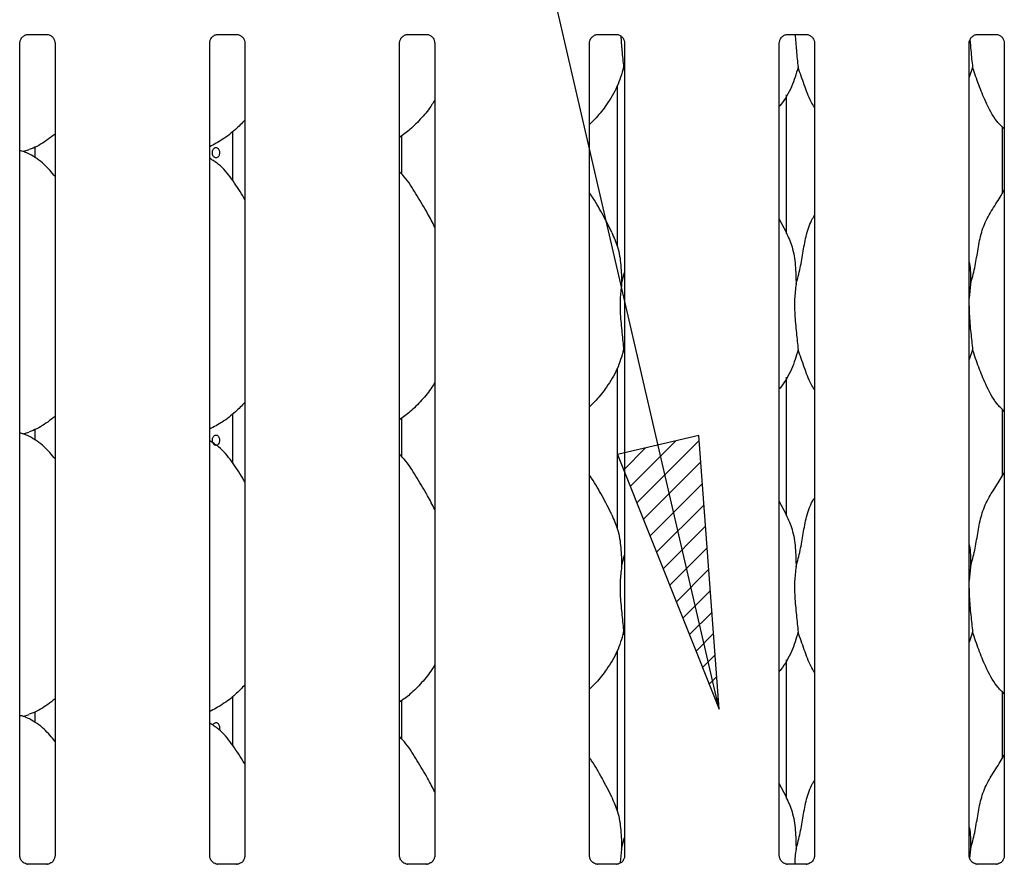
# Model space of a CAD drawing. Extents: x 5 to 419, y 5 to 292.
# Drawn here: x 70 to 82, y 96 to 106 of the extents above; entities that cross this region are included whole.
import ezdxf

# ---------------------------------------------------------------- set-up
doc = ezdxf.new("R2010")
doc.units = 0
doc.layers.add('BEMAßUNG', color=96, linetype='CONTINUOUS')
doc.layers.add('SLD-0', color=179, linetype='CONTINUOUS')

msp = doc.modelspace()

# ---------------------------------------------------------------- hatches: boundary and pattern name
at = {"layer": 'BEMAßUNG'}
h = msp.add_hatch(dxfattribs=at)
h.set_pattern_fill('ANSI31', color=256, scale=0.0625, style=0)
h.paths.add_polyline_path([(76.952, 100.507), (78.191, 97.405), (77.942, 100.736)], flags=0)

# ---------------------------------------------------------------- linework, layer by layer
for p, q in [((78.191, 97.405), (72.134, 123.571)), ((77.942, 100.736), (76.952, 100.507)), ((78.191, 97.405), (77.942, 100.736)), ((76.952, 100.507), (78.191, 97.405))]:
    msp.add_line(p, q, dxfattribs=at)
at = {"layer": 'SLD-0', "color": 179, "linetype": 'CONTINUOUS'}
for p, q in [((69.77, 105.62), (70.002, 105.62)), ((72.083, 105.62), (72.314, 105.62)), ((74.395, 105.62), (74.627, 105.62)), ((76.708, 105.62), (76.939, 105.62)), ((79.02, 105.62), (79.252, 105.62)), ((81.333, 105.62), (81.564, 105.62)), ((69.672, 95.622), (69.672, 105.517)), ((70.1, 105.517), (70.1, 95.622)), ((71.984, 95.622), (71.984, 105.517)), ((72.412, 105.517), (72.412, 95.622)), ((74.297, 95.622), (74.297, 105.517)), ((74.725, 105.517), (74.725, 95.622)), ((76.609, 95.622), (76.609, 105.517)), ((77.037, 105.517), (77.037, 95.622)), ((78.922, 95.622), (78.922, 105.517)), ((79.35, 105.517), (79.35, 95.622)), ((81.234, 95.622), (81.234, 105.517)), ((81.662, 105.517), (81.662, 95.622)), ((77.037, 105.187), (77.026, 105.219)), ((81.276, 105.219), (81.234, 105.099)), ((76.948, 104.994), (76.948, 103.041)), ((79.011, 103.196), (79.011, 104.884)), ((81.636, 104.497), (81.636, 103.681)), ((72.261, 104.435), (72.261, 103.844)), ((74.323, 103.919), (74.323, 104.387)), ((69.709, 104.194), (69.787, 104.217)), ((69.852, 104.248), (69.852, 104.118)), ((79.008, 103.209), (78.922, 103.376)), ((77.001, 102.578), (77.037, 102.721)), ((81.251, 102.578), (81.234, 102.409)), ((77.037, 101.749), (77.026, 101.781)), ((81.276, 101.781), (81.234, 101.662)), ((76.948, 101.557), (76.948, 99.603)), ((79.011, 99.759), (79.011, 101.446)), ((72.261, 100.997), (72.261, 100.407)), ((81.636, 101.059), (81.636, 100.243)), ((74.323, 100.481), (74.323, 100.949)), ((69.709, 100.757), (69.787, 100.78)), ((69.852, 100.811), (69.852, 100.68)), ((79.008, 99.772), (78.922, 99.938)), ((77.001, 99.14), (77.037, 99.283)), ((81.251, 99.14), (81.234, 98.971)), ((77.037, 98.312), (77.026, 98.344)), ((81.276, 98.344), (81.234, 98.224)), ((76.948, 98.119), (76.948, 96.166)), ((79.011, 96.321), (79.011, 98.009)), ((81.636, 97.622), (81.636, 96.806)), ((72.261, 97.56), (72.261, 96.969)), ((74.323, 97.044), (74.323, 97.512)), ((69.709, 97.319), (69.787, 97.342)), ((69.852, 97.373), (69.852, 97.243)), ((79.008, 96.334), (78.922, 96.501)), ((77.001, 95.703), (77.037, 95.846)), ((77.001, 95.703), (76.985, 95.539)), ((81.251, 95.703), (81.24, 95.594)), ((69.765, 95.519), (69.77, 95.519)), ((70, 95.519), (69.77, 95.519)), ((72.077, 95.519), (72.083, 95.519)), ((72.312, 95.519), (72.083, 95.519)), ((74.39, 95.519), (74.395, 95.519)), ((74.625, 95.519), (74.395, 95.519)), ((76.702, 95.519), (76.708, 95.519)), ((76.937, 95.519), (76.708, 95.519)), ((79.015, 95.519), (79.02, 95.519)), ((79.25, 95.519), (79.02, 95.519)), ((81.327, 95.519), (81.333, 95.519)), ((81.562, 95.519), (81.333, 95.519))]:
    msp.add_line(p, q, dxfattribs=at)
for points, knots in [([(69.672, 105.516), (69.672, 105.516), (69.672, 105.52), (69.674, 105.54), (69.685, 105.57), (69.713, 105.6), (69.744, 105.616), (69.764, 105.619), (69.769, 105.619), (69.771, 105.619)], [0, 0, 0, 0, 0.0009608, 0.1261298, 0.3398732, 0.590583, 0.8149591, 0.9398307, 1, 1, 1, 1]), ([(70, 105.62), (70, 105.62), (70.002, 105.62), (70.011, 105.619), (70.032, 105.614), (70.063, 105.597), (70.088, 105.566), (70.099, 105.535), (70.099, 105.521), (70.099, 105.517)], [0, 0, 0, 0, 0.0056697, 0.0898881, 0.2115396, 0.4388479, 0.6902607, 0.9050644, 1, 1, 1, 1]), ([(71.984, 105.516), (71.984, 105.516), (71.984, 105.52), (71.986, 105.54), (71.998, 105.57), (72.025, 105.6), (72.056, 105.616), (72.077, 105.619), (72.082, 105.619), (72.083, 105.619)], [0, 0, 0, 0, 0.0009608, 0.1261298, 0.3398732, 0.590583, 0.8149591, 0.9398307, 1, 1, 1, 1]), ([(72.313, 105.62), (72.313, 105.62), (72.314, 105.62), (72.324, 105.619), (72.345, 105.614), (72.375, 105.597), (72.401, 105.566), (72.411, 105.535), (72.412, 105.521), (72.412, 105.517)], [0, 0, 0, 0, 0.0056697, 0.0898881, 0.2115396, 0.4388479, 0.6902607, 0.9050644, 1, 1, 1, 1]), ([(74.297, 105.516), (74.297, 105.516), (74.297, 105.52), (74.299, 105.54), (74.31, 105.57), (74.338, 105.6), (74.369, 105.616), (74.389, 105.619), (74.394, 105.619), (74.396, 105.619)], [0, 0, 0, 0, 0.0009608, 0.1261298, 0.3398732, 0.590583, 0.8149591, 0.9398307, 1, 1, 1, 1]), ([(74.625, 105.62), (74.625, 105.62), (74.627, 105.62), (74.636, 105.619), (74.657, 105.614), (74.688, 105.597), (74.713, 105.566), (74.724, 105.535), (74.724, 105.521), (74.724, 105.517)], [0, 0, 0, 0, 0.0056697, 0.0898881, 0.2115396, 0.4388479, 0.6902607, 0.9050644, 1, 1, 1, 1]), ([(76.609, 105.516), (76.609, 105.516), (76.609, 105.52), (76.611, 105.54), (76.623, 105.57), (76.65, 105.6), (76.681, 105.616), (76.702, 105.619), (76.707, 105.619), (76.708, 105.619)], [0, 0, 0, 0, 0.0009608, 0.1261298, 0.3398732, 0.590583, 0.8149591, 0.9398307, 1, 1, 1, 1]), ([(76.938, 105.62), (76.938, 105.62), (76.939, 105.62), (76.949, 105.619), (76.97, 105.614), (77, 105.597), (77.026, 105.566), (77.036, 105.535), (77.037, 105.521), (77.037, 105.517)], [0, 0, 0, 0, 0.00567, 0.089888, 0.21154, 0.438841, 0.69026, 0.905064, 1, 1, 1, 1]), ([(76.99, 105.6), (76.995, 105.542), (77.005, 105.407), (77.018, 105.287), (77.026, 105.219)], [0, 0, 0, 0, 0.435833, 1, 1, 1, 1]), ([(78.922, 105.516), (78.922, 105.516), (78.922, 105.52), (78.924, 105.54), (78.935, 105.57), (78.963, 105.6), (78.994, 105.616), (79.014, 105.619), (79.019, 105.619), (79.021, 105.619)], [0, 0, 0, 0, 0.0009608, 0.1261298, 0.3398732, 0.590583, 0.8149591, 0.9398307, 1, 1, 1, 1]), ([(79.113, 105.62), (79.119, 105.554), (79.13, 105.413), (79.143, 105.287), (79.151, 105.219)], [0, 0, 0, 0, 0.461734, 1, 1, 1, 1]), ([(79.25, 105.62), (79.25, 105.62), (79.252, 105.62), (79.261, 105.619), (79.282, 105.614), (79.313, 105.597), (79.338, 105.566), (79.349, 105.535), (79.349, 105.521), (79.349, 105.517)], [0, 0, 0, 0, 0.00567, 0.089888, 0.21154, 0.438841, 0.69026, 0.905064, 1, 1, 1, 1]), ([(81.234, 105.516), (81.234, 105.516), (81.234, 105.52), (81.236, 105.54), (81.248, 105.57), (81.275, 105.6), (81.306, 105.616), (81.327, 105.619), (81.332, 105.619), (81.333, 105.619)], [0, 0, 0, 0, 0.0009608, 0.1261298, 0.3398732, 0.590583, 0.8149591, 0.9398307, 1, 1, 1, 1]), ([(81.244, 105.554), (81.247, 105.511), (81.257, 105.392), (81.268, 105.287), (81.276, 105.219)], [0, 0, 0, 0, 0.360504, 1, 1, 1, 1]), ([(81.563, 105.62), (81.563, 105.62), (81.564, 105.62), (81.574, 105.619), (81.595, 105.614), (81.625, 105.597), (81.651, 105.566), (81.661, 105.535), (81.662, 105.521), (81.662, 105.517)], [0, 0, 0, 0, 0.00567, 0.089888, 0.21154, 0.438841, 0.69026, 0.905064, 1, 1, 1, 1]), ([(77.026, 105.219), (77.002, 105.139), (76.955, 104.978), (76.828, 104.777), (76.714, 104.624), (76.637, 104.551), (76.609, 104.525)], [0, 0, 0, 0, 0.303627, 0.612704, 0.860926, 1, 1, 1, 1]), ([(79.151, 105.219), (79.127, 105.139), (79.078, 104.979), (78.987, 104.823), (78.928, 104.749), (78.922, 104.741)], [0, 0, 0, 0, 0.466892, 0.942163, 1, 1, 1, 1]), ([(79.35, 104.733), (79.336, 104.755), (79.285, 104.841), (79.225, 105.007), (79.175, 105.148), (79.151, 105.219)], [0, 0, 0, 0, 0.148629, 0.571176, 1, 1, 1, 1]), ([(81.662, 104.469), (81.631, 104.499), (81.535, 104.593), (81.44, 104.784), (81.348, 105.006), (81.3, 105.148), (81.276, 105.219)], [0, 0, 0, 0, 0.150208, 0.474377, 0.73525, 1, 1, 1, 1]), ([(74.725, 104.822), (74.714, 104.803), (74.669, 104.725), (74.567, 104.604), (74.437, 104.468), (74.34, 104.398), (74.297, 104.367)], [0, 0, 0, 0, 0.105165, 0.428477, 0.749347, 1, 1, 1, 1]), ([(72.412, 104.577), (72.375, 104.538), (72.29, 104.45), (72.147, 104.34), (72.036, 104.28), (71.984, 104.253)], [0, 0, 0, 0, 0.300466, 0.676487, 1, 1, 1, 1]), ([(70.1, 104.407), (70.07, 104.384), (69.987, 104.319), (69.882, 104.252), (69.8, 104.226), (69.784, 104.221)], [0, 0, 0, 0, 0.303052, 0.862647, 1, 1, 1, 1]), ([(72.016, 104.18), (72.016, 104.187), (72.017, 104.201), (72.025, 104.22), (72.037, 104.234), (72.051, 104.243), (72.067, 104.244), (72.081, 104.238), (72.093, 104.225), (72.101, 104.208), (72.103, 104.194), (72.104, 104.187)], [0, 0, 0, 0, 0.0536233, 0.1072454, 0.1609253, 0.2146452, 0.2683032, 0.3218873, 0.3755114, 0.429217, 0.4829257, 0.4829257, 0.4829257, 0.4829257]), ([(70.1, 103.889), (70.057, 103.941), (69.969, 104.049), (69.825, 104.148), (69.719, 104.196), (69.678, 104.203), (69.67, 104.205)], [0, 0, 0, 0, 0.368342, 0.769009, 0.951291, 1, 1, 1, 1]), ([(72.412, 103.611), (72.403, 103.626), (72.355, 103.708), (72.256, 103.86), (72.125, 104.023), (72.021, 104.089), (71.984, 104.113)], [0, 0, 0, 0, 0.07967, 0.453138, 0.806381, 1, 1, 1, 1]), ([(72.104, 104.187), (72.104, 104.18), (72.104, 104.166), (72.098, 104.146), (72.089, 104.13), (72.076, 104.12), (72.061, 104.117), (72.046, 104.12), (72.032, 104.131), (72.022, 104.147), (72.017, 104.164), (72.016, 104.176), (72.016, 104.18)], [0.4829257, 0.4829257, 0.4829257, 0.4829257, 0.5365488, 0.5901356, 0.6437876, 0.6975074, 0.7511901, 0.8047911, 0.8583906, 0.9120761, 0.965796, 1, 1, 1, 1]), ([(74.725, 103.275), (74.697, 103.33), (74.634, 103.456), (74.513, 103.649), (74.407, 103.83), (74.323, 103.92), (74.297, 103.948)], [0, 0, 0, 0, 0.247359, 0.5609766, 0.8610256, 1, 1, 1, 1]), ([(76.883, 103.209), (76.845, 103.286), (76.77, 103.433), (76.675, 103.596), (76.618, 103.682), (76.609, 103.695)], [0, 0, 0, 0, 0.4806996, 0.9183216, 1, 1, 1, 1]), ([(81.251, 102.578), (81.269, 102.644), (81.305, 102.778), (81.338, 102.983), (81.373, 103.187), (81.446, 103.382), (81.559, 103.552), (81.628, 103.668), (81.662, 103.724)], [0, 0, 0, 0, 0.168146, 0.33668, 0.50541, 0.67132, 0.840292, 1, 1, 1, 1]), ([(79.126, 102.578), (79.144, 102.644), (79.18, 102.778), (79.213, 102.983), (79.249, 103.186), (79.298, 103.332), (79.342, 103.402), (79.35, 103.415)], [0, 0, 0, 0, 0.237998, 0.476547, 0.715373, 0.950207, 1, 1, 1, 1]), ([(76.88, 103.209), (76.907, 103.151), (76.964, 103.024), (76.996, 102.808), (76.999, 102.655), (77.001, 102.578)], [0, 0, 0, 0, 0.293052, 0.643145, 1, 1, 1, 1]), ([(79.005, 103.209), (79.032, 103.151), (79.089, 103.024), (79.121, 102.808), (79.124, 102.655), (79.126, 102.578)], [0, 0, 0, 0, 0.293052, 0.643145, 1, 1, 1, 1]), ([(81.234, 102.846), (81.237, 102.834), (81.253, 102.746), (81.252, 102.655), (81.251, 102.578)], [0, 0, 0, 0, 0.140912, 1, 1, 1, 1]), ([(77.001, 102.578), (76.994, 102.519), (76.979, 102.401), (76.983, 102.205), (77.005, 101.986), (77.019, 101.849), (77.026, 101.781)], [0, 0, 0, 0, 0.224207, 0.451559, 0.727681, 1, 1, 1, 1]), ([(79.126, 102.578), (79.119, 102.519), (79.104, 102.401), (79.108, 102.205), (79.13, 101.986), (79.144, 101.849), (79.151, 101.781)], [0, 0, 0, 0, 0.224207, 0.451559, 0.727681, 1, 1, 1, 1]), ([(81.234, 102.317), (81.234, 102.284), (81.234, 102.177), (81.255, 101.986), (81.269, 101.849), (81.276, 101.781)], [0, 0, 0, 0, 0.183936, 0.594798, 1, 1, 1, 1]), ([(77.026, 101.781), (77.002, 101.702), (76.955, 101.54), (76.828, 101.34), (76.714, 101.187), (76.637, 101.114), (76.609, 101.087)], [0, 0, 0, 0, 0.303627, 0.612704, 0.860926, 1, 1, 1, 1]), ([(79.151, 101.781), (79.127, 101.702), (79.078, 101.541), (78.987, 101.386), (78.928, 101.312), (78.922, 101.304)], [0, 0, 0, 0, 0.46689, 0.942163, 1, 1, 1, 1]), ([(79.35, 101.296), (79.336, 101.318), (79.285, 101.404), (79.225, 101.57), (79.175, 101.711), (79.151, 101.781)], [0, 0, 0, 0, 0.148628, 0.571175, 1, 1, 1, 1]), ([(81.662, 101.032), (81.631, 101.062), (81.535, 101.156), (81.44, 101.346), (81.348, 101.569), (81.3, 101.71), (81.276, 101.781)], [0, 0, 0, 0, 0.150208, 0.474376, 0.73525, 1, 1, 1, 1]), ([(74.725, 101.385), (74.714, 101.366), (74.669, 101.287), (74.567, 101.167), (74.437, 101.031), (74.34, 100.96), (74.297, 100.929)], [0, 0, 0, 0, 0.105165, 0.428477, 0.749347, 1, 1, 1, 1]), ([(72.412, 101.14), (72.375, 101.101), (72.29, 101.013), (72.147, 100.903), (72.036, 100.843), (71.984, 100.815)], [0, 0, 0, 0, 0.300467, 0.676487, 1, 1, 1, 1]), ([(70.1, 100.97), (70.07, 100.947), (69.987, 100.881), (69.882, 100.815), (69.8, 100.788), (69.784, 100.783)], [0, 0, 0, 0, 0.303053, 0.862647, 1, 1, 1, 1]), ([(70.1, 100.452), (70.057, 100.504), (69.969, 100.612), (69.825, 100.71), (69.719, 100.759), (69.678, 100.766), (69.67, 100.767)], [0, 0, 0, 0, 0.368343, 0.769008, 0.951292, 1, 1, 1, 1]), ([(72.016, 100.68), (72.016, 100.687), (72.017, 100.701), (72.025, 100.72), (72.037, 100.734), (72.051, 100.743), (72.067, 100.744), (72.081, 100.738), (72.093, 100.725), (72.101, 100.708), (72.103, 100.694), (72.104, 100.687)], [0, 0, 0, 0, 0.0536232, 0.1072431, 0.1609244, 0.2146442, 0.2683021, 0.3218868, 0.3755094, 0.4292149, 0.4829234, 0.4829234, 0.4829234, 0.4829234]), ([(72.412, 100.174), (72.403, 100.188), (72.355, 100.271), (72.256, 100.422), (72.125, 100.585), (72.021, 100.652), (71.984, 100.675)], [0, 0, 0, 0, 0.079671, 0.453139, 0.806382, 1, 1, 1, 1]), ([(72.104, 100.687), (72.104, 100.68), (72.104, 100.666), (72.098, 100.646), (72.089, 100.63), (72.076, 100.62), (72.061, 100.617), (72.046, 100.62), (72.032, 100.631), (72.022, 100.647), (72.017, 100.664), (72.016, 100.676), (72.016, 100.68)], [0.4829234, 0.4829234, 0.4829234, 0.4829234, 0.5365488, 0.5901355, 0.6437874, 0.697507, 0.7511896, 0.804791, 0.8583903, 0.9120739, 0.9657937, 1, 1, 1, 1]), ([(74.725, 99.837), (74.697, 99.892), (74.634, 100.018), (74.513, 100.212), (74.407, 100.393), (74.323, 100.482), (74.297, 100.511)], [0, 0, 0, 0, 0.2473592, 0.560977, 0.8610263, 1, 1, 1, 1]), ([(81.251, 99.14), (81.269, 99.207), (81.305, 99.34), (81.338, 99.545), (81.373, 99.749), (81.446, 99.945), (81.559, 100.114), (81.628, 100.23), (81.662, 100.286)], [0, 0, 0, 0, 0.168146, 0.336679, 0.50541, 0.671319, 0.840292, 1, 1, 1, 1]), ([(76.883, 99.772), (76.845, 99.849), (76.77, 99.996), (76.675, 100.159), (76.618, 100.244), (76.609, 100.258)], [0, 0, 0, 0, 0.4807, 0.918322, 1, 1, 1, 1]), ([(79.126, 99.14), (79.144, 99.207), (79.18, 99.34), (79.213, 99.546), (79.249, 99.749), (79.298, 99.895), (79.342, 99.965), (79.35, 99.977)], [0, 0, 0, 0, 0.237999, 0.476546, 0.715373, 0.950207, 1, 1, 1, 1]), ([(76.88, 99.772), (76.907, 99.714), (76.964, 99.587), (76.996, 99.37), (76.999, 99.217), (77.001, 99.14)], [0, 0, 0, 0, 0.293051, 0.643146, 1, 1, 1, 1]), ([(79.005, 99.772), (79.032, 99.714), (79.089, 99.587), (79.121, 99.37), (79.124, 99.217), (79.126, 99.14)], [0, 0, 0, 0, 0.293051, 0.643146, 1, 1, 1, 1]), ([(81.234, 99.409), (81.237, 99.397), (81.253, 99.308), (81.252, 99.218), (81.251, 99.14)], [0, 0, 0, 0, 0.140915, 1, 1, 1, 1]), ([(77.001, 99.14), (76.994, 99.081), (76.979, 98.963), (76.983, 98.768), (77.005, 98.548), (77.019, 98.412), (77.026, 98.344)], [0, 0, 0, 0, 0.224207, 0.45156, 0.727682, 1, 1, 1, 1]), ([(79.126, 99.14), (79.119, 99.081), (79.104, 98.963), (79.108, 98.768), (79.13, 98.548), (79.144, 98.412), (79.151, 98.344)], [0, 0, 0, 0, 0.224207, 0.45156, 0.727682, 1, 1, 1, 1]), ([(81.234, 98.88), (81.234, 98.846), (81.234, 98.739), (81.255, 98.548), (81.269, 98.412), (81.276, 98.344)], [0, 0, 0, 0, 0.183938, 0.594799, 1, 1, 1, 1]), ([(77.026, 98.344), (77.002, 98.264), (76.955, 98.103), (76.828, 97.902), (76.714, 97.749), (76.637, 97.676), (76.609, 97.65)], [0, 0, 0, 0, 0.303627, 0.612704, 0.860926, 1, 1, 1, 1]), ([(79.151, 98.344), (79.127, 98.264), (79.078, 98.104), (78.987, 97.948), (78.928, 97.874), (78.922, 97.866)], [0, 0, 0, 0, 0.466892, 0.942163, 1, 1, 1, 1]), ([(79.35, 97.858), (79.336, 97.88), (79.285, 97.966), (79.225, 98.132), (79.175, 98.273), (79.151, 98.344)], [0, 0, 0, 0, 0.148628, 0.571175, 1, 1, 1, 1]), ([(81.662, 97.594), (81.631, 97.624), (81.535, 97.718), (81.44, 97.909), (81.348, 98.131), (81.3, 98.273), (81.276, 98.344)], [0, 0, 0, 0, 0.1502076, 0.4743754, 0.7352491, 1, 1, 1, 1]), ([(74.725, 97.947), (74.714, 97.928), (74.669, 97.85), (74.567, 97.729), (74.437, 97.593), (74.34, 97.523), (74.297, 97.492)], [0, 0, 0, 0, 0.105164, 0.428476, 0.749346, 1, 1, 1, 1]), ([(72.412, 97.702), (72.375, 97.663), (72.29, 97.575), (72.147, 97.465), (72.036, 97.405), (71.984, 97.378)], [0, 0, 0, 0, 0.300465, 0.676487, 1, 1, 1, 1]), ([(70.1, 97.532), (70.07, 97.509), (69.987, 97.444), (69.882, 97.377), (69.8, 97.351), (69.784, 97.346)], [0, 0, 0, 0, 0.303053, 0.862646, 1, 1, 1, 1]), ([(70.1, 97.014), (70.057, 97.066), (69.969, 97.174), (69.825, 97.273), (69.719, 97.321), (69.678, 97.328), (69.67, 97.33)], [0, 0, 0, 0, 0.368342, 0.769009, 0.951292, 1, 1, 1, 1]), ([(72.412, 96.736), (72.403, 96.751), (72.355, 96.833), (72.256, 96.985), (72.125, 97.148), (72.021, 97.214), (71.984, 97.238)], [0, 0, 0, 0, 0.07967, 0.453138, 0.806381, 1, 1, 1, 1]), ([(72.023, 97.211), (72.024, 97.214), (72.027, 97.223), (72.037, 97.234), (72.051, 97.243), (72.067, 97.244), (72.081, 97.238), (72.093, 97.225), (72.101, 97.208), (72.105, 97.187), (72.104, 97.168), (72.101, 97.158), (72.1, 97.154)], [0, 0, 0, 0, 0.049379, 0.159504, 0.269708, 0.379788, 0.489719, 0.599723, 0.7099, 0.820083, 0.930091, 1, 1, 1, 1]), ([(74.725, 96.4), (74.697, 96.455), (74.634, 96.581), (74.513, 96.774), (74.407, 96.955), (74.323, 97.045), (74.297, 97.073)], [0, 0, 0, 0, 0.24736, 0.560977, 0.861026, 1, 1, 1, 1]), ([(76.883, 96.334), (76.845, 96.411), (76.77, 96.558), (76.675, 96.721), (76.618, 96.807), (76.609, 96.82)], [0, 0, 0, 0, 0.480701, 0.918322, 1, 1, 1, 1]), ([(81.251, 95.703), (81.269, 95.769), (81.305, 95.903), (81.338, 96.108), (81.373, 96.312), (81.446, 96.507), (81.559, 96.677), (81.628, 96.793), (81.662, 96.849)], [0, 0, 0, 0, 0.168145, 0.336679, 0.505411, 0.671319, 0.840292, 1, 1, 1, 1]), ([(79.126, 95.703), (79.144, 95.769), (79.18, 95.903), (79.213, 96.108), (79.249, 96.311), (79.298, 96.457), (79.342, 96.527), (79.35, 96.54)], [0, 0, 0, 0, 0.2379983, 0.4765455, 0.7153739, 0.9502066, 1, 1, 1, 1]), ([(76.88, 96.334), (76.907, 96.276), (76.964, 96.149), (76.996, 95.933), (76.999, 95.78), (77.001, 95.703)], [0, 0, 0, 0, 0.293053, 0.643147, 1, 1, 1, 1]), ([(79.005, 96.334), (79.032, 96.276), (79.089, 96.149), (79.121, 95.933), (79.124, 95.78), (79.126, 95.703)], [0, 0, 0, 0, 0.293053, 0.643147, 1, 1, 1, 1]), ([(81.234, 95.971), (81.237, 95.959), (81.253, 95.871), (81.252, 95.78), (81.251, 95.703)], [0, 0, 0, 0, 0.140915, 1, 1, 1, 1]), ([(79.126, 95.703), (79.117, 95.644), (79.108, 95.584), (79.109, 95.521), (79.109, 95.519)], [0, 0, 0, 0, 0.9637142, 1, 1, 1, 1]), ([(69.726, 95.533), (69.725, 95.533), (69.711, 95.539), (69.689, 95.563), (69.674, 95.597), (69.672, 95.616), (69.672, 95.623)], [0, 0, 0, 0, 0.029553, 0.429384, 0.781483, 1, 1, 1, 1]), ([(70.1, 95.623), (70.1, 95.622), (70.1, 95.617), (70.097, 95.596), (70.084, 95.566), (70.064, 95.542), (70.05, 95.536), (70.049, 95.535)], [0, 0, 0, 0, 0.014961, 0.219033, 0.57251, 0.965948, 1, 1, 1, 1]), ([(72.039, 95.533), (72.038, 95.533), (72.023, 95.539), (72.002, 95.563), (71.986, 95.597), (71.985, 95.616), (71.984, 95.623)], [0, 0, 0, 0, 0.029553, 0.429384, 0.781483, 1, 1, 1, 1]), ([(72.412, 95.623), (72.412, 95.622), (72.412, 95.617), (72.41, 95.596), (72.396, 95.566), (72.377, 95.542), (72.363, 95.536), (72.362, 95.535)], [0, 0, 0, 0, 0.014961, 0.219033, 0.57251, 0.965948, 1, 1, 1, 1]), ([(74.351, 95.533), (74.35, 95.533), (74.336, 95.539), (74.314, 95.563), (74.299, 95.597), (74.297, 95.616), (74.297, 95.623)], [0, 0, 0, 0, 0.029553, 0.429384, 0.781483, 1, 1, 1, 1]), ([(74.725, 95.623), (74.725, 95.622), (74.725, 95.617), (74.722, 95.596), (74.709, 95.566), (74.689, 95.542), (74.675, 95.536), (74.674, 95.535)], [0, 0, 0, 0, 0.014961, 0.219035, 0.572519, 0.965948, 1, 1, 1, 1]), ([(76.664, 95.533), (76.663, 95.533), (76.648, 95.539), (76.627, 95.563), (76.611, 95.597), (76.61, 95.616), (76.609, 95.623)], [0, 0, 0, 0, 0.029553, 0.429384, 0.781483, 1, 1, 1, 1]), ([(77.037, 95.623), (77.037, 95.622), (77.037, 95.617), (77.035, 95.596), (77.021, 95.566), (77.002, 95.542), (76.988, 95.536), (76.987, 95.535)], [0, 0, 0, 0, 0.014961, 0.219035, 0.572519, 0.965948, 1, 1, 1, 1]), ([(78.976, 95.533), (78.975, 95.533), (78.961, 95.539), (78.939, 95.563), (78.924, 95.597), (78.922, 95.616), (78.922, 95.623)], [0, 0, 0, 0, 0.029553, 0.429384, 0.781483, 1, 1, 1, 1]), ([(79.35, 95.623), (79.35, 95.622), (79.35, 95.617), (79.347, 95.596), (79.334, 95.566), (79.314, 95.542), (79.3, 95.536), (79.299, 95.535)], [0, 0, 0, 0, 0.014961, 0.219035, 0.572519, 0.965948, 1, 1, 1, 1]), ([(81.289, 95.533), (81.288, 95.533), (81.273, 95.539), (81.252, 95.563), (81.236, 95.597), (81.235, 95.616), (81.234, 95.623)], [0, 0, 0, 0, 0.029553, 0.429384, 0.781483, 1, 1, 1, 1]), ([(81.662, 95.623), (81.662, 95.622), (81.662, 95.617), (81.66, 95.596), (81.646, 95.566), (81.627, 95.542), (81.613, 95.536), (81.612, 95.535)], [0, 0, 0, 0, 0.014961, 0.219035, 0.572519, 0.965948, 1, 1, 1, 1]), ([(69.771, 95.519), (69.769, 95.519), (69.765, 95.519), (69.749, 95.522), (69.735, 95.529), (69.726, 95.533)], [0, 0, 0, 0, 0.165925, 0.49984, 1, 1, 1, 1]), ([(70.049, 95.535), (70.04, 95.53), (70.024, 95.522), (70.006, 95.519), (70.002, 95.519), (70, 95.519)], [0, 0, 0, 0, 0.530682, 0.851031, 1, 1, 1, 1]), ([(70, 95.519), (70, 95.519), (70.002, 95.519), (70.005, 95.519), (70.007, 95.519), (70.007, 95.519)], [0, 0, 0, 0, 0.15983, 0.913698, 1, 1, 1, 1]), ([(72.083, 95.519), (72.082, 95.519), (72.078, 95.519), (72.061, 95.522), (72.047, 95.529), (72.039, 95.533)], [0, 0, 0, 0, 0.165925, 0.49984, 1, 1, 1, 1]), ([(72.312, 95.519), (72.313, 95.519), (72.315, 95.519), (72.317, 95.519), (72.319, 95.519), (72.319, 95.519)], [0, 0, 0, 0, 0.15983, 0.913698, 1, 1, 1, 1]), ([(72.362, 95.535), (72.352, 95.53), (72.337, 95.522), (72.318, 95.519), (72.314, 95.519), (72.313, 95.519)], [0, 0, 0, 0, 0.530682, 0.851031, 1, 1, 1, 1]), ([(74.396, 95.519), (74.394, 95.519), (74.39, 95.519), (74.374, 95.522), (74.36, 95.529), (74.351, 95.533)], [0, 0, 0, 0, 0.165925, 0.49984, 1, 1, 1, 1]), ([(74.674, 95.535), (74.665, 95.53), (74.649, 95.522), (74.631, 95.519), (74.627, 95.519), (74.625, 95.519)], [0, 0, 0, 0, 0.530682, 0.851031, 1, 1, 1, 1]), ([(74.625, 95.519), (74.625, 95.519), (74.627, 95.519), (74.63, 95.519), (74.632, 95.519), (74.632, 95.519)], [0, 0, 0, 0, 0.15983, 0.913698, 1, 1, 1, 1]), ([(76.708, 95.519), (76.707, 95.519), (76.703, 95.519), (76.686, 95.522), (76.672, 95.529), (76.664, 95.533)], [0, 0, 0, 0, 0.165925, 0.49984, 1, 1, 1, 1]), ([(76.937, 95.519), (76.938, 95.519), (76.94, 95.519), (76.942, 95.519), (76.944, 95.519), (76.944, 95.519)], [0, 0, 0, 0, 0.159666, 0.9137, 1, 1, 1, 1]), ([(76.987, 95.535), (76.977, 95.53), (76.962, 95.522), (76.943, 95.519), (76.939, 95.519), (76.938, 95.519)], [0, 0, 0, 0, 0.530682, 0.851031, 1, 1, 1, 1]), ([(79.021, 95.519), (79.019, 95.519), (79.015, 95.519), (78.999, 95.522), (78.985, 95.529), (78.976, 95.533)], [0, 0, 0, 0, 0.165925, 0.49984, 1, 1, 1, 1]), ([(79.299, 95.535), (79.29, 95.53), (79.274, 95.522), (79.256, 95.519), (79.252, 95.519), (79.25, 95.519)], [0, 0, 0, 0, 0.530682, 0.851031, 1, 1, 1, 1]), ([(79.25, 95.519), (79.25, 95.519), (79.252, 95.519), (79.255, 95.519), (79.257, 95.519), (79.257, 95.519)], [0, 0, 0, 0, 0.159666, 0.9137, 1, 1, 1, 1]), ([(81.333, 95.519), (81.332, 95.519), (81.328, 95.519), (81.311, 95.522), (81.297, 95.529), (81.289, 95.533)], [0, 0, 0, 0, 0.165913, 0.499833, 1, 1, 1, 1]), ([(81.562, 95.519), (81.563, 95.519), (81.565, 95.519), (81.567, 95.519), (81.569, 95.519), (81.569, 95.519)], [0, 0, 0, 0, 0.159666, 0.9137, 1, 1, 1, 1]), ([(81.612, 95.535), (81.602, 95.53), (81.587, 95.522), (81.568, 95.519), (81.564, 95.519), (81.563, 95.519)], [0, 0, 0, 0, 0.530682, 0.851031, 1, 1, 1, 1])]:
    msp.add_open_spline(points, degree=3, knots=knots, dxfattribs=at)

doc.saveas('drawing.dxf')
